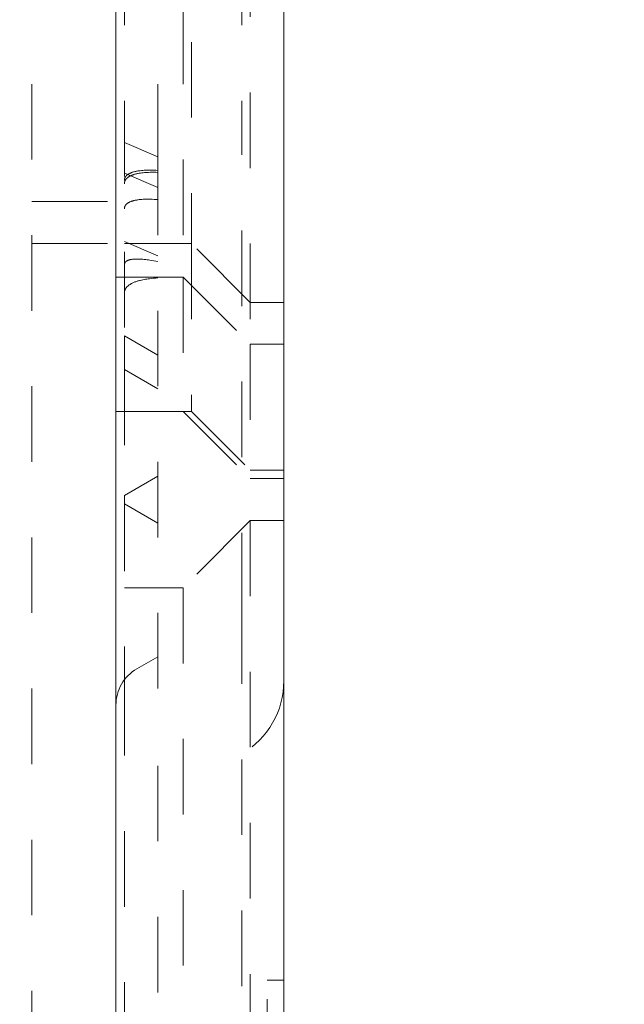
# Model space of a CAD drawing. Units: millimetres. Extents: x 1331 to 1892, y 72 to 806.
# Drawn here: x 1390 to 1398, y 209 to 221 of the extents above; entities that cross this region are included whole.
import ezdxf

# ---------------------------------------------------------------- set-up
doc = ezdxf.new("R2010")
doc.units = ezdxf.units.MM
for name, pattern in [('_..__..__..__.._', [1.8, 0.9, -0.9]), ('______..__..__..', [7.2, 2.7, -0.9, 0.9, -0.9, 0.9, -0.9]), ('________________', [0])]:
    doc.linetypes.add(name, pattern=pattern)
doc.layers.add('Ansichten', color=7, linetype='Continuous')
doc.layers.add('Maße', color=7, linetype='Continuous')
doc.dimstyles.get("Standard").update_dxf_attribs({"dimtxt": 0.18, "dimasz": 0.18, "dimexe": 0.18, "dimexo": 0.0625, "dimgap": 0.09, "dimtad": 0, "dimtih": 1, "dimtoh": 1, "dimdec": 4, "dimzin": 0, "dimdsep": 46, "dimtxsty": 'Standard', "dimcen": 0.09, "dimadec": 0, "dimazin": 0, "dimtfac": 1, "dimtdec": 4, "dimtofl": 0, "dimtmove": 0, "dimatfit": 3, "dimfxl": 0, "dimtolj": 1, "dimtzin": 0, "dimarcsym": 0})

# ---------------------------------------------------------------- blocks, each defined once
blk = doc.blocks.new('@725')
at = {"layer": 'Maße', "color": 212, "linetype": '_..__..__..__.._', "lineweight": 9}
for p, q in [((1390.5, 711.804), (1390.5, 172.004)), ((1393.1, 225.704), (1393.1, 217.304)), ((1391.6, 225.604), (1391.6, 217.404)), ((1393, 225.604), (1393, 220.173)), ((1392, 219.504), (1392, 224.904)), ((1392.3, 224.904), (1392.3, 218.104)), ((1392.4, 224.504), (1392.4, 218.504)), ((1393, 214.16), (1393, 220.173)), ((1392, 219.537), (1391.6, 219.707)), ((1392, 219.504), (1392, 213.143)), ((1392, 219.172), (1391.6, 219.342)), ((1390.5, 219.004), (1391.5, 219.004)), ((1390.5, 218.504), (1391.5, 218.504)), ((1392, 218.357), (1391.6, 218.527)), ((1392.4, 218.504), (1391.6, 218.504)), ((1393.1, 217.804), (1392.4, 218.504)), ((1392.4, 218.504), (1392.4, 216.504)), ((1391.5, 218.104), (1392.3, 218.104)), ((1392.3, 218.104), (1392.3, 216.504)), ((1392.3, 218.104), (1393.1, 217.304)), ((1393.1, 217.804), (1393.5, 217.804)), ((1392, 217.174), (1391.6, 217.404)), ((1391.6, 217.404), (1391.6, 217.004)), ((1393.1, 217.304), (1393.1, 215.704)), ((1393.1, 217.304), (1393.5, 217.304)), ((1391.6, 217.004), (1391.6, 215.504)), ((1391.6, 217.004), (1392, 216.774)), ((1391.5, 216.504), (1392.3, 216.504)), ((1392.3, 216.504), (1393.1, 215.704)), ((1392.3, 216.504), (1392.4, 216.504)), ((1392.4, 216.504), (1393.1, 215.804)), ((1393.1, 215.804), (1393.5, 215.804)), ((1392, 215.735), (1391.6, 215.504)), ((1393.1, 215.704), (1393.5, 215.704)), ((1391.6, 215.504), (1391.6, 213.306)), ((1391.6, 215.404), (1392, 215.174)), ((1393.1, 215.204), (1392.3, 214.404)), ((1393.1, 215.204), (1393.1, 206.804)), ((1393.5, 215.204), (1393.1, 215.204)), ((1392.3, 214.404), (1391.6, 214.404)), ((1392.3, 214.404), (1392.3, 207.604)), ((1393, 214.16), (1393, 188.935)), ((1392, 213.583), (1391.75, 213.439)), ((1391.6, 213.306), (1391.6, 206.504)), ((1392, 193.385), (1392, 213.143)), ((1393.3, 209.73), (1393.5, 209.73)), ((1393.3, 206.804), (1393.3, 209.73))]:
    blk.add_line(p, q, dxfattribs=at)
at = {"layer": 'Maße', "color": 7, "linetype": '________________', "lineweight": 9}
for p, q in [((1391.5, 172.004), (1391.5, 711.804)), ((1393.5, 228.454), (1393.5, 186.587))]:
    blk.add_line(p, q, dxfattribs=at)
at = {"layer": 'Maße', "color": 212, "linetype": '_..__..__..__.._', "lineweight": 9, "extrusion": (0, 0, -1)}
for points in [[(-1391.6, 219.256), (-1391.6, 219.257), (-1391.6, 219.259), (-1391.6, 219.26), (-1391.6, 219.262), (-1391.6, 219.263), (-1391.6, 219.264), (-1391.601, 219.266), (-1391.601, 219.267), (-1391.601, 219.269), (-1391.601, 219.27), (-1391.602, 219.272), (-1391.602, 219.273), (-1391.602, 219.275), (-1391.603, 219.276), (-1391.603, 219.278), (-1391.604, 219.279), (-1391.604, 219.281), (-1391.604, 219.282), (-1391.605, 219.284), (-1391.606, 219.285), (-1391.606, 219.286), (-1391.607, 219.288), (-1391.608, 219.29), (-1391.608, 219.291), (-1391.609, 219.293), (-1391.61, 219.294), (-1391.611, 219.296), (-1391.612, 219.297), (-1391.613, 219.299), (-1391.614, 219.3), (-1391.615, 219.301), (-1391.616, 219.303), (-1391.617, 219.304), (-1391.618, 219.306), (-1391.62, 219.308), (-1391.621, 219.309), (-1391.622, 219.311), (-1391.624, 219.312), (-1391.625, 219.314), (-1391.627, 219.315), (-1391.629, 219.317), (-1391.631, 219.319), (-1391.633, 219.321), (-1391.636, 219.323), (-1391.639, 219.325), (-1391.641, 219.327), (-1391.644, 219.329), (-1391.647, 219.331), (-1391.65, 219.332), (-1391.652, 219.334), (-1391.655, 219.336), (-1391.66, 219.338), (-1391.664, 219.34), (-1391.668, 219.342), (-1391.673, 219.344), (-1391.677, 219.346), (-1391.682, 219.348), (-1391.687, 219.35), (-1391.695, 219.353), (-1391.703, 219.355), (-1391.711, 219.358), (-1391.719, 219.36), (-1391.728, 219.362), (-1391.736, 219.364), (-1391.745, 219.366), (-1391.754, 219.367), (-1391.762, 219.369), (-1391.771, 219.37), (-1391.78, 219.371), (-1391.789, 219.372), (-1391.804, 219.374), (-1391.82, 219.375), (-1391.836, 219.377), (-1391.852, 219.377), (-1391.868, 219.378), (-1391.884, 219.378), (-1391.9, 219.378), (-1391.925, 219.378), (-1391.95, 219.378), (-1391.975, 219.377), (-1392, 219.375)], [(-1391.6, 218.25), (-1391.6, 218.252), (-1391.6, 218.253), (-1391.6, 218.254), (-1391.6, 218.255), (-1391.6, 218.256), (-1391.6, 218.258), (-1391.601, 218.259), (-1391.601, 218.26), (-1391.601, 218.261), (-1391.601, 218.262), (-1391.602, 218.263), (-1391.602, 218.265), (-1391.602, 218.266), (-1391.603, 218.267), (-1391.603, 218.268), (-1391.604, 218.27), (-1391.604, 218.271), (-1391.605, 218.272), (-1391.605, 218.273), (-1391.606, 218.274), (-1391.606, 218.275), (-1391.607, 218.276), (-1391.608, 218.278), (-1391.609, 218.279), (-1391.609, 218.28), (-1391.61, 218.281), (-1391.611, 218.282), (-1391.612, 218.283), (-1391.613, 218.284), (-1391.614, 218.285), (-1391.615, 218.286), (-1391.616, 218.287), (-1391.617, 218.289), (-1391.619, 218.29), (-1391.62, 218.291), (-1391.621, 218.292), (-1391.623, 218.293), (-1391.624, 218.294), (-1391.626, 218.295), (-1391.627, 218.296), (-1391.629, 218.297), (-1391.631, 218.299), (-1391.634, 218.3), (-1391.637, 218.301), (-1391.639, 218.303), (-1391.642, 218.304), (-1391.645, 218.305), (-1391.648, 218.306), (-1391.65, 218.307), (-1391.653, 218.308), (-1391.656, 218.309), (-1391.661, 218.31), (-1391.665, 218.311), (-1391.669, 218.313), (-1391.674, 218.314), (-1391.679, 218.314), (-1391.683, 218.315), (-1391.688, 218.316), (-1391.696, 218.317), (-1391.704, 218.318), (-1391.712, 218.319), (-1391.721, 218.32), (-1391.729, 218.32), (-1391.738, 218.32), (-1391.747, 218.32), (-1391.755, 218.32), (-1391.764, 218.32), (-1391.773, 218.32), (-1391.782, 218.32), (-1391.791, 218.319), (-1391.807, 218.318), (-1391.822, 218.317), (-1391.838, 218.316), (-1391.855, 218.314), (-1391.871, 218.312), (-1391.887, 218.31), (-1391.903, 218.307), (-1391.927, 218.304), (-1391.951, 218.299), (-1391.976, 218.295), (-1392, 218.29)], [(-1391.6, 217.915), (-1391.6, 217.917), (-1391.6, 217.918), (-1391.6, 217.92), (-1391.6, 217.921), (-1391.6, 217.923), (-1391.6, 217.925), (-1391.601, 217.926), (-1391.601, 217.928), (-1391.601, 217.929), (-1391.601, 217.931), (-1391.602, 217.932), (-1391.602, 217.934), (-1391.602, 217.936), (-1391.603, 217.938), (-1391.603, 217.939), (-1391.603, 217.941), (-1391.604, 217.943), (-1391.604, 217.944), (-1391.605, 217.946), (-1391.606, 217.948), (-1391.606, 217.949), (-1391.607, 217.951), (-1391.608, 217.953), (-1391.608, 217.955), (-1391.609, 217.957), (-1391.61, 217.958), (-1391.611, 217.96), (-1391.612, 217.962), (-1391.613, 217.963), (-1391.614, 217.965), (-1391.615, 217.967), (-1391.616, 217.968), (-1391.617, 217.97), (-1391.618, 217.972), (-1391.619, 217.974), (-1391.621, 217.976), (-1391.622, 217.978), (-1391.624, 217.98), (-1391.625, 217.982), (-1391.627, 217.984), (-1391.628, 217.985), (-1391.631, 217.988), (-1391.633, 217.991), (-1391.636, 217.993), (-1391.638, 217.996), (-1391.641, 217.998), (-1391.644, 218), (-1391.647, 218.003), (-1391.649, 218.005), (-1391.652, 218.007), (-1391.655, 218.009), (-1391.659, 218.012), (-1391.664, 218.015), (-1391.668, 218.018), (-1391.673, 218.021), (-1391.677, 218.024), (-1391.682, 218.026), (-1391.686, 218.029), (-1391.694, 218.033), (-1391.702, 218.037), (-1391.711, 218.04), (-1391.719, 218.044), (-1391.727, 218.047), (-1391.736, 218.05), (-1391.744, 218.053), (-1391.753, 218.056), (-1391.761, 218.059), (-1391.77, 218.061), (-1391.779, 218.063), (-1391.788, 218.066), (-1391.803, 218.07), (-1391.819, 218.073), (-1391.835, 218.076), (-1391.851, 218.079), (-1391.867, 218.082), (-1391.883, 218.084), (-1391.899, 218.086), (-1391.924, 218.089), (-1391.949, 218.091), (-1391.975, 218.093), (-1392, 218.095)]]:
    blk.add_lwpolyline(points, dxfattribs=at)
at = {"layer": 'Maße', "color": 212, "linetype": '_..__..__..__.._', "lineweight": 9}
for points in [[(1392, 219.352), (1391.977, 219.353), (1391.954, 219.354), (1391.932, 219.353), (1391.909, 219.353), (1391.887, 219.352), (1391.871, 219.351), (1391.854, 219.35), (1391.839, 219.349), (1391.823, 219.347), (1391.807, 219.346), (1391.791, 219.343), (1391.776, 219.341), (1391.766, 219.339), (1391.757, 219.337), (1391.747, 219.335), (1391.738, 219.333), (1391.73, 219.331), (1391.723, 219.329), (1391.715, 219.326), (1391.708, 219.324), (1391.701, 219.322), (1391.696, 219.32), (1391.69, 219.318), (1391.685, 219.316), (1391.681, 219.314), (1391.676, 219.311), (1391.671, 219.309), (1391.666, 219.307), (1391.663, 219.305), (1391.659, 219.303), (1391.656, 219.301), (1391.653, 219.299), (1391.65, 219.297), (1391.647, 219.295), (1391.644, 219.293), (1391.641, 219.29), (1391.638, 219.288), (1391.635, 219.286), (1391.633, 219.284), (1391.631, 219.282), (1391.629, 219.281), (1391.627, 219.279), (1391.625, 219.277), (1391.623, 219.275), (1391.622, 219.273), (1391.62, 219.271), (1391.619, 219.27), (1391.618, 219.268), (1391.617, 219.266), (1391.615, 219.265), (1391.614, 219.263), (1391.613, 219.261), (1391.612, 219.259), (1391.611, 219.258), (1391.61, 219.256), (1391.609, 219.255), (1391.608, 219.253), (1391.608, 219.251), (1391.607, 219.25), (1391.606, 219.248), (1391.606, 219.247), (1391.605, 219.245), (1391.604, 219.243), (1391.604, 219.242), (1391.604, 219.24), (1391.603, 219.239), (1391.603, 219.238), (1391.602, 219.236), (1391.602, 219.235), (1391.602, 219.233), (1391.601, 219.232), (1391.601, 219.23), (1391.601, 219.229), (1391.601, 219.227), (1391.601, 219.226), (1391.6, 219.224), (1391.6, 219.223), (1391.6, 219.221), (1391.6, 219.22), (1391.6, 219.219), (1391.6, 219.217), (1391.6, 219.216)], [(1392, 219.027), (1391.977, 219.028), (1391.954, 219.03), (1391.932, 219.031), (1391.909, 219.032), (1391.887, 219.032), (1391.871, 219.032), (1391.854, 219.032), (1391.839, 219.032), (1391.823, 219.031), (1391.807, 219.03), (1391.791, 219.029), (1391.776, 219.027), (1391.766, 219.026), (1391.757, 219.024), (1391.747, 219.023), (1391.738, 219.021), (1391.73, 219.02), (1391.723, 219.018), (1391.715, 219.016), (1391.708, 219.015), (1391.701, 219.013), (1391.696, 219.011), (1391.69, 219.009), (1391.685, 219.008), (1391.681, 219.006), (1391.676, 219.004), (1391.671, 219.002), (1391.666, 219), (1391.663, 218.999), (1391.659, 218.997), (1391.656, 218.995), (1391.653, 218.994), (1391.65, 218.992), (1391.647, 218.99), (1391.644, 218.988), (1391.64, 218.986), (1391.638, 218.984), (1391.635, 218.982), (1391.633, 218.98), (1391.631, 218.979), (1391.629, 218.977), (1391.627, 218.976), (1391.625, 218.974), (1391.623, 218.972), (1391.622, 218.97), (1391.62, 218.969), (1391.619, 218.967), (1391.618, 218.966), (1391.617, 218.964), (1391.615, 218.963), (1391.614, 218.961), (1391.613, 218.96), (1391.612, 218.958), (1391.611, 218.956), (1391.61, 218.955), (1391.609, 218.953), (1391.608, 218.952), (1391.608, 218.951), (1391.607, 218.949), (1391.606, 218.948), (1391.606, 218.946), (1391.605, 218.945), (1391.604, 218.943), (1391.604, 218.942), (1391.604, 218.94), (1391.603, 218.939), (1391.603, 218.938), (1391.602, 218.936), (1391.602, 218.935), (1391.602, 218.933), (1391.601, 218.932), (1391.601, 218.931), (1391.601, 218.929), (1391.601, 218.928), (1391.601, 218.926), (1391.6, 218.925), (1391.6, 218.924), (1391.6, 218.923), (1391.6, 218.921), (1391.6, 218.92), (1391.6, 218.919), (1391.6, 218.917)]]:
    blk.add_lwpolyline(points, dxfattribs=at)
blk.add_arc((1392, 213.006), 0.5, 120, 180, dxfattribs=at)
at = {"layer": 'Maße', "color": 212, "linetype": '_..__..__..__.._', "lineweight": 9, "extrusion": (0, 0, -1)}
blk.add_arc((-1392.5, 213.294), 1, 180, 240, dxfattribs=at)
blk = doc.blocks.new('*D16')
at = {"layer": 'Defpoints', "color": 0}
for p in [(1352.247, 233.822), (1436.7, 233.822), (1430.321, 201.804)]:
    blk.add_point(p, dxfattribs=at)
at = {"layer": 'Maße', "color": 0, "lineweight": -2}
for p, q in [((1436.638, 233.822), (1346.067, 233.822)), ((1346.247, 213.804), (1346.247, 221.822)), ((1430.259, 201.804), (1346.067, 201.804))]:
    blk.add_line(p, q, dxfattribs=at)
at = {"layer": 'Maße', "color": 0}
for points in [[(1348.247, 221.822), (1344.247, 221.822), (1346.247, 233.822)], [(1344.247, 213.804), (1348.247, 213.804), (1346.247, 201.804)]]:
    blk.add_solid(points, dxfattribs=at)
at = {"layer": 'Maße', "color": 0, "insert": (1340.157, 217.813), "char_height": 12, "attachment_point": 5, "rotation": 90}
blk.add_mtext('\\A1;32', dxfattribs=at)

msp = doc.modelspace()

# ---------------------------------------------------------------- block references
at = {"layer": 'Ansichten', "color": 7, "linetype": '______..__..__..', "lineweight": 9}
msp.add_blockref('@725', (0, 0), dxfattribs=at)

# ---------------------------------------------------------------- dimensions: what is measured, and where the dimension line sits
at = {"layer": 'Maße', "color": 5}
dim = msp.add_linear_dim(base=(1346.247, 233.822), p1=(1430.321, 201.804), p2=(1436.7, 233.822), angle=90, dimstyle='Standard', override={"dimtxt": 12, "dimasz": 12, "dimtad": 1, "dimjust": 0, "dimtih": 0, "dimtoh": 0, "dimdec": 1, "dimlfac": 1, "dimzin": 8, "dimsah": 1, "dimse1": 0, "dimse2": 0, "dimsd1": 0, "dimsd2": 0, "dimadec": 2, "dimazin": 2, "dimtol": 0, "dimtp": 0, "dimtm": 0, "dimtfac": 0.5, "dimtzin": 8}, dxfattribs=at)
dim.commit()
dim.dimension.update_dxf_attribs({"geometry": '*D16', "text_midpoint": (1346.247, 217.813), "dimtype": 160})

doc.saveas('drawing.dxf')
